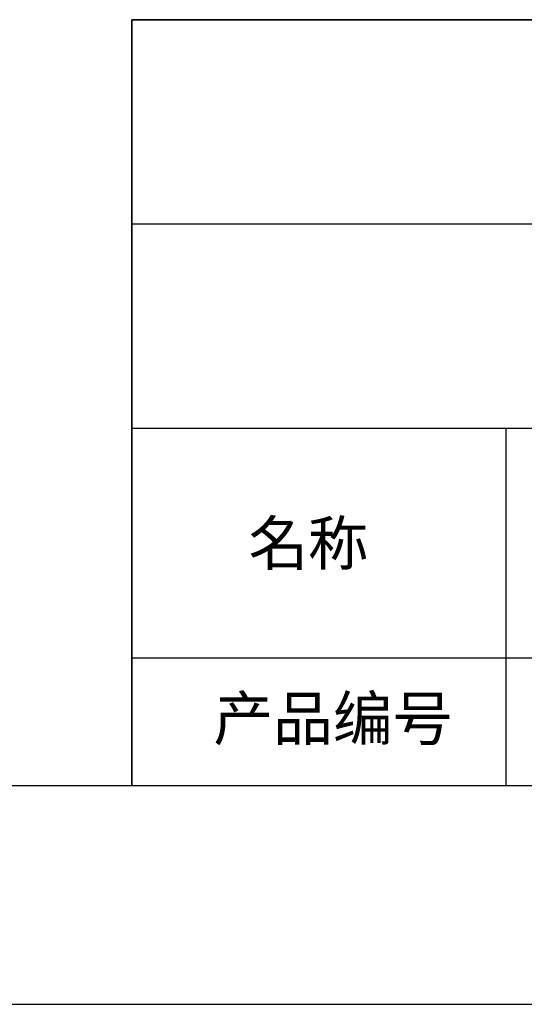
# Model space of a CAD drawing. Units: millimetres. Extents: x -11 to 286, y 1 to 211.
# Drawn here: x 185 to 208, y 1 to 46 of the extents above; entities that cross this region are included whole.
import ezdxf

# ---------------------------------------------------------------- set-up
doc = ezdxf.new("R2010")
doc.units = ezdxf.units.MM
for name, color, linetype in [('1轮廓实线层', 7, 'Continuous'), ('6文字层', 3, 'Continuous'), ('细实线层', 7, 'Continuous')]:
    doc.layers.add(name, color=color, linetype=linetype)
doc.layers.add('粗实线层', color=7, linetype='Continuous', lineweight=25)

# ---------------------------------------------------------------- blocks, each defined once
blk = doc.blocks.new('*X37')
at = {"layer": '粗实线层'}
blk.add_line((-138.5, -95), (138.5, -95), dxfattribs=at)
at = {"layer": '细实线层'}
blk.add_line((-148.5, -105), (148.5, -105), dxfattribs=at)

msp = doc.modelspace()

# ---------------------------------------------------------------- linework, layer by layer
at = {"layer": '1轮廓实线层'}
msp.add_line((135.748608, 10.971239), (275.748608, 10.971239), dxfattribs=at)
at = {"layer": '粗实线层'}
for p, q in [((190.306634, 45.971239), (190.306634, 10.971239)), ((190.306634, 45.971239), (275.748608, 45.971239)), ((190.306634, 10.971239), (190.306634, 45.971239)), ((275.748608, 45.971239), (190.306634, 45.971239)), ((190.306634, 36.637905), (275.748608, 36.637905)), ((190.306634, 27.304572), (275.748608, 27.304572)), ((207.381653, 27.304572), (207.381653, 10.971239)), ((190.306634, 16.812246), (275.748608, 16.812246))]:
    msp.add_line(p, q, dxfattribs=at)

# ---------------------------------------------------------------- block references
msp.add_blockref('*X37', (137.248608, 105.971239), dxfattribs=at)

# ---------------------------------------------------------------- texts
at = {"layer": '6文字层', "char_height": 2.1875, "width": 17.84855769, "attachment_point": 5}
for s, insert in [('{\\fSimSun|b0|i0|c134|p2;\\H0.91429x;名称} ', (198.354418, 22.04424)), ('{\\fSimSun|b0|i0|c134|p2;\\H0.91429x;产品编号} ', (199.482822, 14.037942))]:
    msp.add_mtext(s, dxfattribs=dict(at, insert=insert))

doc.saveas('drawing.dxf')
